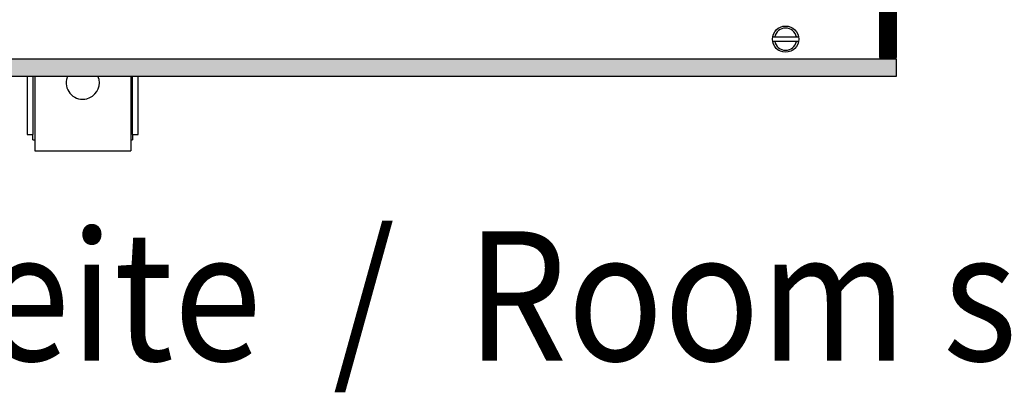
# Model space of a CAD drawing. Units: millimetres. Extents: x -8074 to 2115, y 10003 to 15943.
# Drawn here: x -1997 to -1731, y 14511 to 14611 of the extents above; entities that cross this region are included whole.
import ezdxf

# ---------------------------------------------------------------- set-up
doc = ezdxf.new("R2010")
doc.units = ezdxf.units.MM
doc.layers.add('1', color=7, linetype='Continuous')
doc.styles.add('CONVERTER_14', font='txt.shx', dxfattribs={"width": 0.9})

msp = doc.modelspace()

# ---------------------------------------------------------------- hatches: boundary and pattern name
at = {"layer": '1', "linetype": 'Continuous'}
h = msp.add_hatch(dxfattribs=at)
h.set_pattern_fill('CUSTOM51', color=6, scale=0.1, angle=45, pattern_type=2)
h.set_pattern_definition([(45, (2244.3991, 131.65584), (-0.14142135624, 1e-17), [])])
h.paths.add_polyline_path([(-1764.917, 14806.176), (-1764.917, 14601.166), (-1760.322, 14601.166), (-1760.322, 14806.176)])
h = msp.add_hatch(dxfattribs=at)
h.set_pattern_fill('_USER', color=6, scale=0.1, angle=45, pattern_type=0)
h.set_pattern_definition([(45, (0, 0), (-0.0707106781, 0.0707106781), [])])
h.paths.add_polyline_path([(-1760.322, 14600.766), (-3860.322, 14600.766), (-3860.322, 14596.171), (-1760.322, 14596.171)])

# ---------------------------------------------------------------- linework, layer by layer
at = {"color": 1, "linetype": 'Continuous'}
for p, q in [((-1995.293, 14596.15), (-1995.293, 14580.416)), ((-1993.295, 14596.15), (-1993.295, 14576.92)), ((-1984.43, 14596.15), (-1984.724, 14595.244)), ((-1975.893, 14595.244), (-1976.187, 14596.15)), ((-1967.322, 14596.15), (-1967.322, 14576.92)), ((-1965.324, 14580.416), (-1965.324, 14596.15)), ((-1995.293, 14580.416), (-1993.794, 14580.416)), ((-1993.794, 14578.918), (-1993.794, 14580.416)), ((-1966.823, 14580.416), (-1966.823, 14578.918)), ((-1966.823, 14580.416), (-1965.324, 14580.416)), ((-1993.794, 14578.918), (-1993.295, 14578.918)), ((-1993.295, 14576.92), (-1993.295, 14575.921)), ((-1967.322, 14578.918), (-1966.823, 14578.918)), ((-1967.322, 14576.92), (-1967.322, 14575.921)), ((-1993.295, 14575.921), (-1967.322, 14575.921))]:
    msp.add_line(p, q, dxfattribs=at)
at = {"color": 6, "linetype": 'Continuous'}
for p, q in [((-1993.794, 14596.15), (-1993.794, 14580.416)), ((-1966.823, 14580.416), (-1966.823, 14596.15))]:
    msp.add_line(p, q, dxfattribs=at)
at = {"color": 1, "linetype": 'Continuous'}
for start, end in [(169.19994, 284.40004), (284.40011, 10.80008)]:
    msp.add_arc((-1980.308, 14594.402), 4.495, start, end, dxfattribs=at)
at = {"layer": '1', "color": 6, "linetype": 'Continuous'}
for p, q in [((-1764.917, 14806.176), (-1764.917, 14601.166)), ((-1760.322, 14601.166), (-1760.322, 14806.176)), ((-1793.717, 14606.76), (-1786.795, 14606.76)), ((-1793.717, 14606.76), (-1786.795, 14606.76)), ((-1786.864, 14605.561), (-1793.717, 14605.561)), ((-1786.864, 14605.561), (-1793.717, 14605.561)), ((-1760.322, 14600.766), (-3860.322, 14600.766)), ((-1764.917, 14601.166), (-1760.322, 14601.166)), ((-1760.322, 14596.171), (-1760.322, 14600.766)), ((-3860.322, 14596.171), (-1760.322, 14596.171))]:
    msp.add_line(p, q, dxfattribs=at)
msp.add_circle((-1790.291, 14606.161), 3.546, dxfattribs=at)
msp.add_circle((-1790.291, 14606.161), 3.546, dxfattribs=at)
for start, end in [(11.53724, 168.46276), (11.53724, 168.46276), (191.53691, 348.46309), (191.53691, 348.46309)]:
    msp.add_arc((-1790.291, 14606.161), 2.997, start, end, dxfattribs=at)

# ---------------------------------------------------------------- texts
at = {"layer": '1', "color": 2, "style": 'CONVERTER_14', "width": 0.9}
msp.add_text('Raumseite  /  Room side', height=35, dxfattribs=at).set_placement((-2145.06, 14519.205))

doc.saveas('drawing.dxf')
